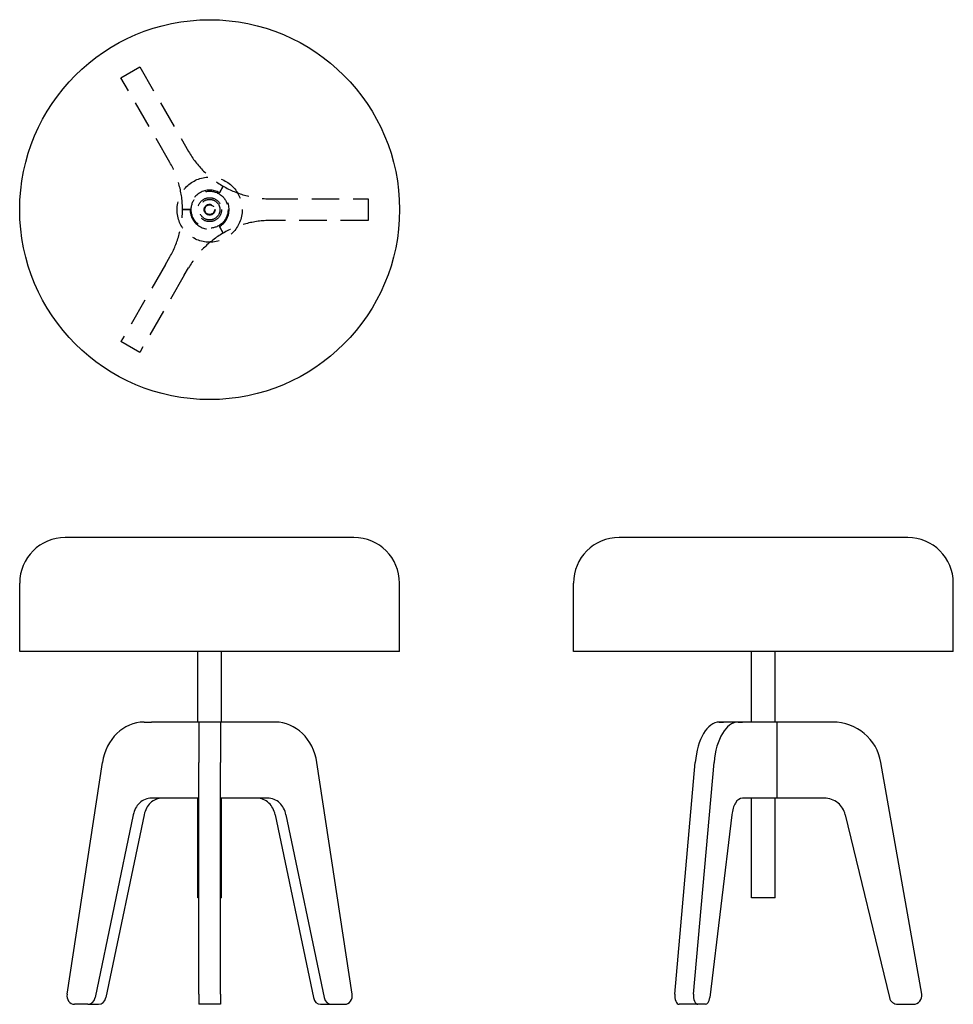
# Model space of a CAD drawing. Units: millimetres. Extents: x -75203 to -74343, y 14651 to 15558.
import ezdxf

# ---------------------------------------------------------------- set-up
doc = ezdxf.new("R2010")
doc.units = ezdxf.units.MM
doc.linetypes.add('TRATTEGGIATA', pattern=[19.05, 12.7, -6.35])

# ---------------------------------------------------------------- blocks, each defined once
blk = doc.blocks.new('fgfgyuui')
for p, q in [((-474626.18, -2381.54), (-474822.94, -2381.54)), ((-474556.94, -2381.54), (-474626.18, -2381.54)), ((-474864.94, -2486.54), (-474864.94, -2423.54)), ((-474514.94, -2486.54), (-474514.94, -2423.54)), ((-474514.94, -2486.54), (-474864.94, -2486.54)), ((-474700.94, -2551.54), (-474700.94, -2486.54)), ((-474678.94, -2551.54), (-474678.94, -2486.54)), ((-474711.59, -2551.54), (-474743.44, -2551.54)), ((-474672.94, -2551.54), (-474706.94, -2551.54)), ((-474679.94, -2551.54), (-474699.94, -2551.54)), ((-474699.94, -2551.54), (-474699.94, -2588.73)), ((-474679.94, -2551.54), (-474679.94, -2588.73)), ((-474636.44, -2551.54), (-474668.28, -2551.54)), ((-474821.34, -2802.15), (-474788.75, -2588.73)), ((-474699.94, -2802.15), (-474699.94, -2588.73)), ((-474679.94, -2802.15), (-474679.94, -2588.73)), ((-474679.94, -2626.22), (-474679.94, -2588.73)), ((-474558.54, -2802.15), (-474591.13, -2588.73)), ((-474711.59, -2621.54), (-474743.44, -2621.54)), ((-474700.94, -2713.54), (-474700.94, -2621.54)), ((-474678.94, -2713.54), (-474678.94, -2621.54)), ((-474636.44, -2621.54), (-474668.28, -2621.54)), ((-474760.28, -2636.85), (-474795.51, -2805.42)), ((-474750.28, -2636.85), (-474785.51, -2805.42)), ((-474629.6, -2636.85), (-474594.37, -2805.42)), ((-474619.6, -2636.85), (-474584.37, -2805.42)), ((-474679.94, -2811.54), (-474699.94, -2811.54))]:
    blk.add_line(p, q)
at = {"ltscale": 0.173205}
for p, q in [((-474750.37, -2551.54), (-474743.44, -2551.54)), ((-474629.51, -2551.54), (-474636.44, -2551.54))]:
    blk.add_line(p, q, dxfattribs=at)
at = {"ltscale": 0.291395}
for p, q in [((-474699.94, -2551.54), (-474711.59, -2551.54)), ((-474668.28, -2551.54), (-474679.94, -2551.54)), ((-474699.94, -2621.54), (-474711.59, -2621.54)), ((-474668.28, -2621.54), (-474679.94, -2621.54))]:
    blk.add_line(p, q, dxfattribs=at)
at = {"ltscale": 0.151683}
for p, q in [((-474705.53, -2551.54), (-474711.59, -2551.54)), ((-474668.28, -2551.54), (-474674.35, -2551.54))]:
    blk.add_line(p, q, dxfattribs=at)
at = {"ltscale": 0.114711}
for p, q in [((-474700.94, -2551.54), (-474705.53, -2551.54)), ((-474674.35, -2551.54), (-474678.94, -2551.54))]:
    blk.add_line(p, q, dxfattribs=at)
at = {"ltscale": 0.025001}
for p, q in [((-474699.94, -2713.54), (-474700.94, -2713.54)), ((-474678.94, -2713.54), (-474679.94, -2713.54))]:
    blk.add_line(p, q, dxfattribs=at)
at = {"ltscale": 0.23473}
for p, q in [((-474699.94, -2802.15), (-474699.94, -2811.54)), ((-474679.94, -2802.15), (-474679.94, -2811.54))]:
    blk.add_line(p, q, dxfattribs=at)
at = {"ltscale": 0.306714}
for p, q in [((-474802.25, -2811.54), (-474814.51, -2811.54)), ((-474577.63, -2811.54), (-474565.36, -2811.54))]:
    blk.add_line(p, q, dxfattribs=at)
at = {"ltscale": 0.25}
for p, q in [((-474802.25, -2811.54), (-474792.25, -2811.54)), ((-474587.63, -2811.54), (-474577.63, -2811.54))]:
    blk.add_line(p, q, dxfattribs=at)
for centre, start, end in [((-474822.94, -2423.54), 90, 180), ((-474556.94, -2423.54), 360, 90)]:
    blk.add_arc(centre, 42, start, end)
for centre, major_axis, start_param, end_param in [((-474750.37, -2596.54), (0, -45), 3.141593, 4.537856), ((-474629.51, -2596.54), (0, -45), 1.745329, 3.141593), ((-474743.44, -2641.54), (0, -20), 3.839592, 4.475561), ((-474743.44, -2641.54), (0, -20), 3.141593, 3.839592), ((-474733.44, -2641.54), (0, -20), 3.839592, 4.475561), ((-474733.44, -2641.54), (0, -20), 3.142125, 3.839592), ((-474646.44, -2641.54), (0, -20), 2.443593, 3.14106), ((-474636.44, -2641.54), (0, -20), 2.443593, 3.141593), ((-474646.44, -2641.54), (0, -20), 1.807625, 2.443593), ((-474636.44, -2641.54), (0, -20), 1.807625, 2.443593), ((-474814.51, -2803.54), (0, -8), 4.537856, 6.283185), ((-474565.36, -2803.54), (0, -8), 0, 1.745329), ((-474802.25, -2803.54), (0, -8), 6.283185, 7.617153), ((-474792.25, -2803.54), (0, -8), 6.283185, 7.617153), ((-474587.63, -2803.54), (0, -8), 4.949217, 6.283185), ((-474577.63, -2803.54), (0, -8), 4.949217, 6.283185)]:
    blk.add_ellipse(centre, major_axis=major_axis, ratio=0.866025, start_param=start_param, end_param=end_param)
blk = doc.blocks.new('fgrd')
blk.add_blockref('fgfgyuui', (399661.99, 17462.85))
blk = doc.blocks.new('hlp')
at = {"ltscale": 0.407038}
blk.add_line((-74634.43, 15081.31), (-74650.71, 15081.31), dxfattribs=at)
for p, q in [((-74384.71, 15081.31), (-74634.43, 15081.31)), ((-74692.71, 14976.31), (-74692.71, 15039.31)), ((-74342.71, 14976.31), (-74342.71, 15039.31)), ((-74671.29, 14976.31), (-74692.71, 14976.31)), ((-74342.71, 14976.31), (-74671.29, 14976.31)), ((-74528.71, 14911.31), (-74528.71, 14976.31)), ((-74506.71, 14911.31), (-74506.71, 14976.31)), ((-74505.21, 14911.31), (-74537.05, 14911.31)), ((-74505.21, 14911.31), (-74505.21, 14841.31)), ((-74461.71, 14911.31), (-74505.21, 14911.31)), ((-74505.21, 14911.31), (-74505.21, 14841.31)), ((-74599.35, 14660.7), (-74580.53, 14874.12)), ((-74582.03, 14660.7), (-74563.21, 14874.12)), ((-74371.76, 14660.7), (-74409.39, 14874.12)), ((-74505.21, 14841.31), (-74537.05, 14841.31)), ((-74528.71, 14749.31), (-74528.71, 14841.31)), ((-74506.71, 14749.31), (-74506.71, 14841.31)), ((-74461.71, 14841.31), (-74505.21, 14841.31)), ((-74546.77, 14826), (-74567.12, 14657.43)), ((-74546.77, 14826), (-74567.12, 14657.43)), ((-74442.27, 14826), (-74401.58, 14657.43))]:
    blk.add_line(p, q)
at = {"ltscale": 0.433013}
for p, q in [((-74541.05, 14911.31), (-74558.37, 14911.31)), ((-74578.09, 14651.31), (-74595.41, 14651.31))]:
    blk.add_line(p, q, dxfattribs=at)
at = {"ltscale": 0.1}
for p, q in [((-74558.37, 14911.31), (-74554.37, 14911.31)), ((-74541.05, 14911.31), (-74537.05, 14911.31))]:
    blk.add_line(p, q, dxfattribs=at)
at = {"ltscale": 0.291395}
blk.add_line((-74542.72, 14911.31), (-74554.37, 14911.31), dxfattribs=at)
at = {"ltscale": 0.175149}
blk.add_line((-74535.71, 14911.31), (-74542.72, 14911.31), dxfattribs=at)
at = {"ltscale": 0.175}
blk.add_line((-74528.71, 14911.31), (-74535.71, 14911.31), dxfattribs=at)
at = {"ltscale": 0.425}
for p, q in [((-74517.71, 14911.31), (-74534.71, 14911.31)), ((-74500.71, 14911.31), (-74517.71, 14911.31))]:
    blk.add_line(p, q, dxfattribs=at)
at = {"ltscale": 0.087574}
blk.add_line((-74505.21, 14911.31), (-74508.71, 14911.31), dxfattribs=at)
at = {"ltscale": 0.037575}
blk.add_line((-74505.21, 14911.31), (-74506.71, 14911.31), dxfattribs=at)
at = {"ltscale": 0.2}
blk.add_line((-74453.71, 14911.31), (-74461.71, 14911.31), dxfattribs=at)
at = {"ltscale": 0.275}
for p, q in [((-74517.71, 14749.31), (-74528.71, 14749.31)), ((-74506.71, 14749.31), (-74517.71, 14749.31))]:
    blk.add_line(p, q, dxfattribs=at)
at = {"ltscale": 0.177081}
blk.add_line((-74571, 14651.31), (-74578.09, 14651.31), dxfattribs=at)
at = {"ltscale": 0.354163}
blk.add_line((-74393.8, 14651.31), (-74379.64, 14651.31), dxfattribs=at)
for centre, radius, start, end in [((-74650.71, 15039.31), 42, 90, 180), ((-74384.71, 15039.31), 42, 360, 90), ((-74453.71, 14866.31), 45, 10, 90), ((-74461.71, 14821.31), 20, 50.00757, 90), ((-74461.71, 14821.31), 20, 13.56926, 50.00757), ((-74393.8, 14659.31), 8, 193.56926, 270), ((-74379.64, 14659.31), 8, 270, 10)]:
    blk.add_arc(centre, radius, start, end)
for centre, major_axis, start_param, end_param in [((-74558.37, 14866.31), (0, 45), 6.283185, 7.679449), ((-74541.05, 14866.31), (0, 45), 6.283185, 7.679449), ((-74537.05, 14821.31), (0, 20), 0, 0.698), ((-74537.05, 14821.31), (0, 20), 0.698, 1.333968), ((-74595.41, 14659.31), (0, 8), 1.396263, 3.141593), ((-74578.09, 14659.31), (0, 8), 1.396263, 3.141593), ((-74571, 14659.31), (0, 8), 3.141593, 4.475561), ((-74571, 14659.31), (0, -8), 6.283185, 7.617153)]:
    blk.add_ellipse(centre, major_axis=major_axis, ratio=0.5, start_param=start_param, end_param=end_param)
blk = doc.blocks.new('eytyi')
at = {"linetype": 'TRATTEGGIATA', "ltscale": 2}
for p, q in [((-75109.64, 15504.82), (-75092.32, 15514.82)), ((-75092.32, 15514.82), (-75047.29, 15436.82)), ((-75064.61, 15426.82), (-75109.64, 15504.82)), ((-75018.94, 15398.91), (-75015.44, 15404.98)), ((-75015.44, 15404.98), (-75018.94, 15398.91)), ((-74971.94, 15393.32), (-74881.87, 15393.32)), ((-74881.87, 15393.32), (-74881.87, 15373.32)), ((-75052.95, 15383.32), (-75045.94, 15383.32)), ((-75045.94, 15383.32), (-75052.95, 15383.32)), ((-75015.44, 15361.66), (-75018.94, 15367.73)), ((-75018.94, 15367.73), (-75015.44, 15361.66)), ((-74881.87, 15373.32), (-74971.94, 15373.32)), ((-75068.61, 15332.89), (-75064.61, 15339.82)), ((-75068.61, 15332.89), (-75109.64, 15261.82)), ((-75051.29, 15322.89), (-75047.29, 15329.82)), ((-75051.29, 15322.89), (-75092.32, 15251.82)), ((-75092.32, 15251.82), (-75109.64, 15261.82))]:
    blk.add_line(p, q, dxfattribs=at)
blk.add_circle((-75027.94, 15383.32), 175)
for radius in [30, 17, 11, 9.5, 9.5, 5, 4.46]:
    blk.add_circle((-75027.94, 15383.32), radius, dxfattribs=at)
for centre, radius, start, end in [((-74971.94, 15480.32), 87, 210, 240), ((-75139.95, 15383.32), 87, 0, 30), ((-75027.94, 15383.32), 18, 60, 180), ((-74971.94, 15480.32), 87, 240, 270), ((-75027.94, 15383.32), 18, 300, 60), ((-75139.95, 15383.32), 87, 330, 0), ((-75027.94, 15383.32), 18, 180, 300), ((-74971.94, 15286.32), 87, 90, 120), ((-74971.94, 15286.32), 87, 120, 150)]:
    blk.add_arc(centre, radius, start, end, dxfattribs=at)

msp = doc.modelspace()

# ---------------------------------------------------------------- block references
for name in ['eytyi', 'fgrd', 'hlp']:
    msp.add_blockref(name, (0, 0))

doc.saveas('drawing.dxf')
